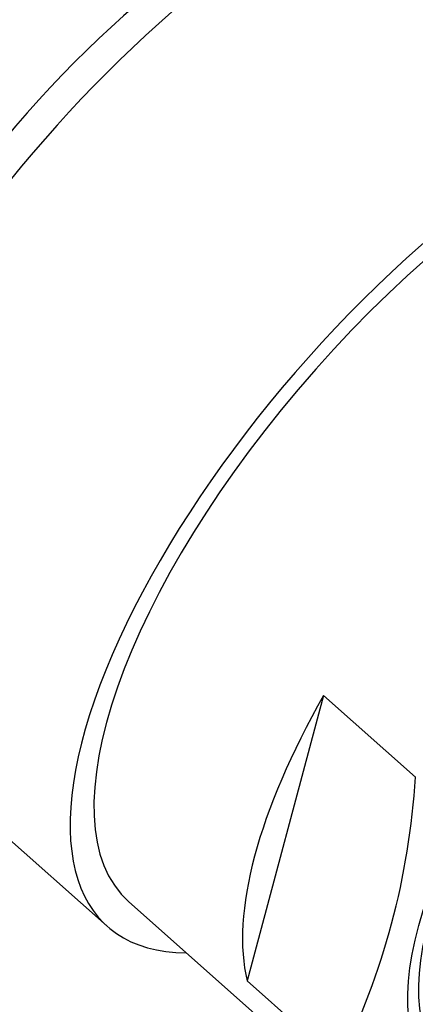
# Paper-space layout 'Layout1' of a CAD drawing. Units: millimetres. Extents: x 0 to 1361, y 0 to 2372.
# Drawn here: x 1044 to 1053, y 510 to 532 of the extents above; entities that cross this region are included whole.
import ezdxf
from ezdxf import colors
from ezdxf.entities.mleader import LeaderData, LeaderLine
from ezdxf.math import Vec2, Vec3

# ---------------------------------------------------------------- set-up
doc = ezdxf.new("R2010")
doc.units = ezdxf.units.MM
doc.layers.add('DV2_Défaut', color=7, linetype='Continuous')
doc.layers.add('Défaut', color=7, linetype='Continuous')

# ---------------------------------------------------------------- blocks, each defined once
blk = doc.blocks.new('_DOT')
at = {"color": 0}
blk.add_line((0, 0), (-1, 0), dxfattribs=at)
at = {"color": 0, "const_width": 0.333}
blk.add_lwpolyline([(-0.1665, 0, 1), (0.1665, 0, 1)], format="xyb", close=True, dxfattribs=at)
blk = doc.blocks.new('SE1')
at = {"layer": 'DV2_Défaut', "color": 7, "linetype": 'Continuous'}
for p, q in [((1039.756, 516.816), (1045.639, 511.6)), ((1050.612, 516.896), (1048.857, 510.345)), ((1052.723, 515.025), (1050.612, 516.896)), ((1046.136, 512.161), (1051.661, 507.262)), ((1050.967, 508.474), (1048.857, 510.345))]:
    blk.add_line(p, q, dxfattribs=at)
blk.add_arc((1035.911, 516.019), 16.841, 333.3833, 356.6167, dxfattribs=at)
for centre, major_axis, start_param, end_param in [((1039.755, 533.858), (-7.63, -8.604), 2.815069, 6.283185), ((1042.009, 531.86), (7.464, 8.417), 0.028247, 3.141593), ((1048.215, 526.356), (-8.459, -9.54), 3.141593, 5.253765), ((1047.268, 527.196), (7.539, 8.502), 0.463648, 2.677945), ((1054.098, 521.14), (8.459, 9.54), 0, 3.486294), ((1054.098, 521.14), (-7.962, -8.978), 3.141593, 6.283185), ((1054.098, 521.14), (-7.962, -8.978), 3.141593, 6.283185), ((1059.623, 516.24), (7.962, 8.978), 2.868011, 5.187328), ((1057.513, 518.111), (-7.962, -8.978), 5.187328, 6.009604)]:
    blk.add_ellipse(centre, major_axis=major_axis, ratio=0.408248, start_param=start_param, end_param=end_param, dxfattribs=at)
for centre, major_axis in [((1060.108, 515.81), (-6.864, -7.74)), ((1060.108, 515.81), (-6.635, -7.482)), ((1059.668, 516.2), (5.639, 6.36))]:
    blk.add_ellipse(centre, major_axis=major_axis, ratio=0.408248, dxfattribs=at)

psp = doc.layouts.get("Layout1")

# ---------------------------------------------------------------- block references
at = {"layer": 'Défaut'}
psp.add_blockref('SE1', (0, 0), dxfattribs=at)

# ---------------------------------------------------------------- leaders
at = {"layer": 'Défaut', "color": 7, "linetype": 'Continuous'}
ml = psp.add_multileader_mtext('Standard', dxfattribs=at)
ml.set_content('{\\pxsm0.9;\\fSolid Edge ISO|b1||i0||c0|p34;\\W1.;20/04/2016\\P}', color=256)
ml.set_leader_properties()
ml.set_arrow_properties(name='DOT')
ml.build(insert=Vec2(0, 0))
ml.multileader.update_dxf_attribs({"leader_type": 0, "dogleg_length": 0, "arrow_head_size": 12})
ctx = ml.context
ctx.base_point, ctx.char_height, ctx.arrow_head_size, ctx.landing_gap_size = Vec3(1270.92, 2364.941), 12, 12, 4.2
notes = []
notes.append((ctx, [(0, (0, 0, 0), (0, 0), (1, 0), 1, [])]))
ctx.mtext.insert = Vec3(1275.12, 2371.061)
for ctx, leaders in notes:
    for number, flags, end, landing, length, lines in leaders:
        leader = LeaderData()
        leader.index, (leader.has_last_leader_line, leader.has_dogleg_vector, leader.attachment_direction) = number, flags
        leader.last_leader_point, leader.dogleg_vector, leader.dogleg_length = Vec3(end), Vec3(landing), length
        for number, points, colour, breaks in lines:
            line = LeaderLine()
            line.index, line.vertices, line.color, line.breaks = number, Vec3.list(points), colors.encode_raw_color(colour), breaks
            leader.lines.append(line)
        ctx.leaders.append(leader)

doc.saveas('drawing.dxf')
